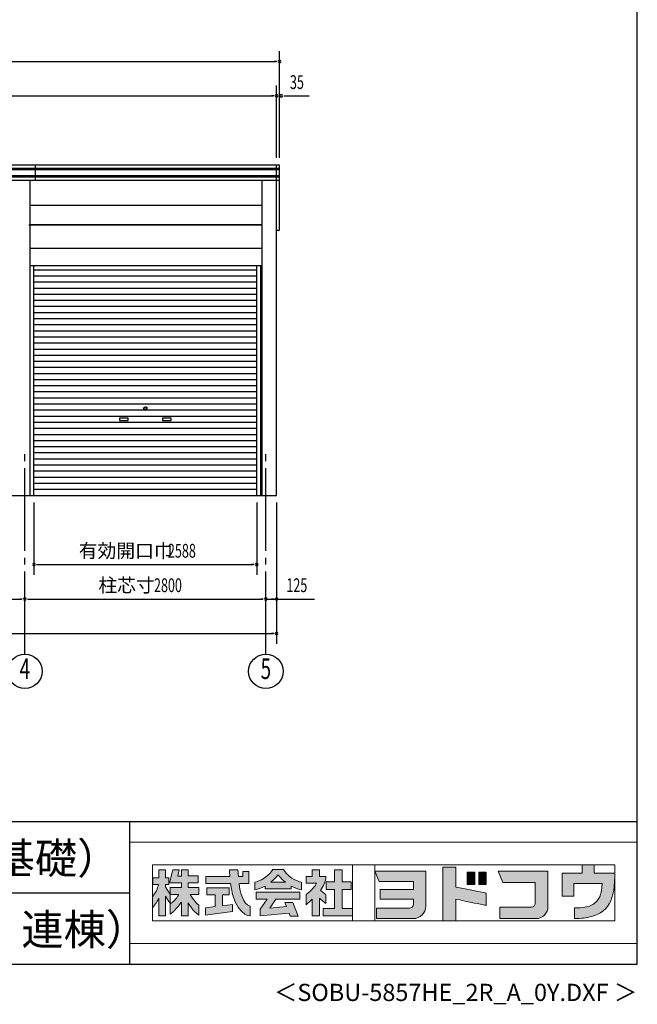
# Model space of a CAD drawing. Extents: x 868 to 32764, y 362 to 22484.
# Drawn here: x 25588 to 32764, y 362 to 11795 of the extents above; entities that cross this region are included whole.
import ezdxf
from ezdxf.enums import TextEntityAlignment as Align

# ---------------------------------------------------------------- set-up
doc = ezdxf.new("R2010")
doc.units = 0
doc.header["$LTSCALE"] = 80
doc.header["$MEASUREMENT"] = 0
doc.linetypes.add('1PL-M', pattern=[15, 12, -1, 1, -1])
for name, color, linetype in [('1PL-M1', 6, '1PL-M'), ('FILENAME', 7, 'CONTINUOUS'), ('NAME', 20, 'CONTINUOUS'), ('SUNPOU', 4, 'CONTINUOUS'), ('U1', 3, 'CONTINUOUS'), ('WAKUSEN-01', 50, 'CONTINUOUS'), ('WAKUSEN-02', 130, 'CONTINUOUS')]:
    doc.layers.add(name, color=color, linetype=linetype)
doc.layers.add('FRAME', color=8, linetype='CONTINUOUS', lineweight=0, plot=False)
doc.layers.add('株式会社ヨドコウ 社名ロゴタイプ 横組み', color=4, linetype='CONTINUOUS', lineweight=0)
doc.styles.add('00', font='ROMANS', dxfattribs={"width": 0.666667, "bigfont": 'BIGFONT'})
doc.styles.add('01', font='ROMANS', dxfattribs={"height": 3, "bigfont": 'BIGFONT'})
doc.styles.add('FILENAME', font='romans', dxfattribs={"height": 200, "bigfont": 'bigfont'})

# ---------------------------------------------------------------- blocks, each defined once
blk = doc.blocks.new('Block_0')
at = {"layer": '株式会社ヨドコウ 社名ロゴタイプ 横組み'}
h = blk.add_hatch(color=256, dxfattribs=at)
h.dxf.hatch_style = 1
edge = h.paths.add_edge_path()
edge.add_spline(control_points=[(128.43, -12.79), (128.43, -12.43), (128.43, -12.09), (128.43, -11.79)], knot_values=[12.750005, 12.750005, 12.750005, 12.750005, 12.812504, 12.812504, 12.812504, 12.812504], degree=3, periodic=0)
edge.add_spline(control_points=[(128.43, -11.79), (128.43, -11.5), (128.43, -11.24), (128.43, -11.02)], knot_values=[12.812504, 12.812504, 12.812504, 12.812504, 12.875003, 12.875003, 12.875003, 12.875003], degree=3, periodic=0)
edge.add_spline(control_points=[(128.43, -11.02), (128.43, -10.92), (128.43, -10.82), (128.43, -10.74)], knot_values=[12.875003, 12.875003, 12.875003, 12.875003, 12.906252, 12.906252, 12.906252, 12.906252], degree=3, periodic=0)
edge.add_spline(control_points=[(128.43, -10.74), (128.43, -10.66), (128.43, -10.59), (128.43, -10.53)], knot_values=[12.906252, 12.906252, 12.906252, 12.906252, 12.937501, 12.937501, 12.937501, 12.937501], degree=3, periodic=0)
edge.add_spline(control_points=[(128.43, -10.35), (128.43, -10.35), (128.43, -10.35), (128.43, -10.35), (128.43, -10.35), (122.78, -10.35), (117.12, -10.35)], knot_values=[12.999817, 12.999817, 12.999817, 12.999817, 13, 13, 13, 13.49999, 13.49999, 13.49999, 13.49999], degree=3, periodic=0)
edge.add_spline(control_points=[(117.12, -10.35), (111.46, -10.35), (105.8, -10.35), (105.8, -10.35)], knot_values=[13.49999, 13.49999, 13.49999, 13.49999, 14, 14, 14, 14], degree=3, periodic=0)
edge.add_spline(control_points=[(105.8, -10.35), (105.8, -10.35), (107.72, -14.94), (107.72, -14.94)], knot_values=[0.00001, 0.00001, 0.00001, 0.00001, 0.99999, 0.99999, 0.99999, 0.99999], degree=3, periodic=0)
edge.add_spline(control_points=[(107.72, -14.94), (107.72, -14.94), (122.93, -14.94), (122.93, -14.94)], knot_values=[1.00001, 1.00001, 1.00001, 1.00001, 1.99999, 1.99999, 1.99999, 1.99999], degree=3, periodic=0)
edge.add_spline(control_points=[(122.93, -14.94), (122.93, -14.94), (122.93, -18.45), (122.93, -18.45)], knot_values=[2.00001, 2.00001, 2.00001, 2.00001, 2.99999, 2.99999, 2.99999, 2.99999], degree=3, periodic=0)
edge.add_spline(control_points=[(122.93, -18.45), (122.93, -18.45), (108.09, -18.45), (108.09, -18.45)], knot_values=[3.00001, 3.00001, 3.00001, 3.00001, 3.99999, 3.99999, 3.99999, 3.99999], degree=3, periodic=0)
edge.add_spline(control_points=[(108.09, -18.45), (108.09, -18.45), (108.09, -22.88), (108.09, -22.88)], knot_values=[4.00001, 4.00001, 4.00001, 4.00001, 4.99999, 4.99999, 4.99999, 4.99999], degree=3, periodic=0)
edge.add_spline(control_points=[(108.09, -22.88), (108.09, -22.88), (122.93, -22.88), (122.93, -22.88)], knot_values=[5.00001, 5.00001, 5.00001, 5.00001, 5.99999, 5.99999, 5.99999, 5.99999], degree=3, periodic=0)
edge.add_spline(control_points=[(122.93, -22.88), (122.93, -22.88), (122.93, -25.08), (122.93, -25.08)], knot_values=[6.00001, 6.00001, 6.00001, 6.00001, 7, 7, 7, 7], degree=3, periodic=0)
edge.add_spline(control_points=[(122.93, -25.08), (122.93, -26.07), (122.12, -26.87), (121.13, -26.87)], knot_values=[7, 7, 7, 7, 8, 8, 8, 8], degree=3, periodic=0)
edge.add_spline(control_points=[(121.13, -26.87), (121.13, -26.87), (106.47, -26.87), (106.47, -26.87)], knot_values=[8.00001, 8.00001, 8.00001, 8.00001, 8.99999, 8.99999, 8.99999, 8.99999], degree=3, periodic=0)
edge.add_spline(control_points=[(106.47, -26.87), (106.47, -26.87), (106.47, -31.47), (106.47, -31.47)], knot_values=[9.00001, 9.00001, 9.00001, 9.00001, 9.99999, 9.99999, 9.99999, 9.99999], degree=3, periodic=0)
edge.add_spline(control_points=[(106.47, -31.47), (106.47, -31.47), (122.93, -31.47), (122.93, -31.47)], knot_values=[10.00001, 10.00001, 10.00001, 10.00001, 11, 11, 11, 11], degree=3, periodic=0)
edge.add_spline(control_points=[(122.93, -31.47), (125.96, -31.47), (128.43, -28.99), (128.43, -25.96), (128.43, -25.96), (128.43, -24.98), (128.43, -23.52)], knot_values=[11, 11, 11, 11, 12, 12, 12, 12.250015, 12.250015, 12.250015, 12.250015], degree=3, periodic=0)
edge.add_spline(control_points=[(128.43, -23.52), (128.43, -22.06), (128.43, -20.11), (128.43, -18.16)], knot_values=[12.250015, 12.250015, 12.250015, 12.250015, 12.50001, 12.50001, 12.50001, 12.50001], degree=3, periodic=0)
edge.add_spline(control_points=[(128.43, -18.16), (128.43, -17.18), (128.43, -16.2), (128.43, -15.29)], knot_values=[12.50001, 12.50001, 12.50001, 12.50001, 12.625008, 12.625008, 12.625008, 12.625008], degree=3, periodic=0)
edge.add_spline(control_points=[(128.43, -15.29), (128.43, -14.38), (128.43, -13.52), (128.43, -12.79)], knot_values=[12.625008, 12.625008, 12.625008, 12.625008, 12.750005, 12.750005, 12.750005, 12.750005], degree=3, periodic=0)
edge = h.paths.add_edge_path()
edge.add_spline(control_points=[(141.81, -17.46), (141.81, -17.46), (141.81, -8.53), (141.81, -8.53)], knot_values=[1.00001, 1.00001, 1.00001, 1.00001, 1.99999, 1.99999, 1.99999, 1.99999], degree=3, periodic=0)
edge.add_spline(control_points=[(141.81, -8.53), (141.81, -8.53), (136.06, -8.53), (136.06, -8.53)], knot_values=[2.00001, 2.00001, 2.00001, 2.00001, 2.99999, 2.99999, 2.99999, 2.99999], degree=3, periodic=0)
edge.add_spline(control_points=[(136.06, -8.53), (136.06, -8.53), (136.06, -32.5), (136.06, -32.5)], knot_values=[3.00001, 3.00001, 3.00001, 3.00001, 3.99999, 3.99999, 3.99999, 3.99999], degree=3, periodic=0)
edge.add_spline(control_points=[(136.06, -32.5), (136.06, -32.5), (141.81, -32.5), (141.81, -32.5)], knot_values=[4.00001, 4.00001, 4.00001, 4.00001, 4.99999, 4.99999, 4.99999, 4.99999], degree=3, periodic=0)
edge.add_spline(control_points=[(141.81, -32.5), (141.81, -32.5), (141.81, -22.75), (141.81, -22.75)], knot_values=[5.00001, 5.00001, 5.00001, 5.00001, 6, 6, 6, 6], degree=3, periodic=0)
edge.add_spline(control_points=[(141.81, -22.75), (146.75, -23.83), (154.97, -25.5), (155.05, -25.52)], knot_values=[6, 6, 6, 6, 7, 7, 7, 7], degree=3, periodic=0)
edge.add_spline(control_points=[(155.05, -25.52), (155.05, -25.52), (155.4, -25.59), (155.4, -25.59), (155.4, -25.59), (155.4, -20.1), (155.4, -20.1), (155.4, -20.1), (155.17, -20.05), (155.17, -20.05)], knot_values=[7.00003, 7.00003, 7.00003, 7.00003, 8, 8, 8, 9, 9, 9, 9.99997, 9.99997, 9.99997, 9.99997], degree=3, periodic=0)
edge.add_spline(control_points=[(155.17, -20.05), (155.1, -20.04), (148.67, -18.75), (141.81, -17.46)], knot_values=[0, 0, 0, 0, 1, 1, 1, 1], degree=3, periodic=0)
edge = h.paths.add_edge_path()
edge.add_spline(control_points=[(182.97, -15.35), (182.97, -14.42), (182.97, -13.56), (182.97, -12.82)], knot_values=[8.625007, 8.625007, 8.625007, 8.625007, 8.750005, 8.750005, 8.750005, 8.750005], degree=3, periodic=0)
edge.add_spline(control_points=[(182.97, -12.82), (182.97, -12.45), (182.97, -12.11), (182.97, -11.81)], knot_values=[8.750005, 8.750005, 8.750005, 8.750005, 8.812504, 8.812504, 8.812504, 8.812504], degree=3, periodic=0)
edge.add_spline(control_points=[(182.97, -11.81), (182.97, -11.51), (182.97, -11.25), (182.97, -11.03)], knot_values=[8.812504, 8.812504, 8.812504, 8.812504, 8.875002, 8.875002, 8.875002, 8.875002], degree=3, periodic=0)
edge.add_spline(control_points=[(182.97, -11.03), (182.97, -10.92), (182.97, -10.83), (182.97, -10.74)], knot_values=[8.875002, 8.875002, 8.875002, 8.875002, 8.906252, 8.906252, 8.906252, 8.906252], degree=3, periodic=0)
edge.add_spline(control_points=[(182.97, -10.74), (182.97, -10.66), (182.97, -10.59), (182.97, -10.53)], knot_values=[8.906252, 8.906252, 8.906252, 8.906252, 8.937501, 8.937501, 8.937501, 8.937501], degree=3, periodic=0)
edge.add_spline(control_points=[(182.97, -10.35), (182.97, -10.35), (182.97, -10.35), (182.97, -10.35), (182.97, -10.35), (177.43, -10.35), (171.88, -10.35)], knot_values=[8.999817, 8.999817, 8.999817, 8.999817, 9, 9, 9, 9.49999, 9.49999, 9.49999, 9.49999], degree=3, periodic=0)
edge.add_spline(control_points=[(171.88, -10.35), (166.33, -10.35), (160.78, -10.35), (160.78, -10.35)], knot_values=[9.49999, 9.49999, 9.49999, 9.49999, 10, 10, 10, 10], degree=3, periodic=0)
edge.add_spline(control_points=[(160.78, -10.35), (160.78, -10.35), (162.85, -15.34), (162.85, -15.34)], knot_values=[0.00001, 0.00001, 0.00001, 0.00001, 0.99999, 0.99999, 0.99999, 0.99999], degree=3, periodic=0)
edge.add_spline(control_points=[(162.85, -15.34), (162.85, -15.34), (177.24, -15.34), (177.24, -15.34)], knot_values=[1.00001, 1.00001, 1.00001, 1.00001, 1.99999, 1.99999, 1.99999, 1.99999], degree=3, periodic=0)
edge.add_spline(control_points=[(177.24, -15.34), (177.24, -15.34), (177.24, -24.73), (177.24, -24.73)], knot_values=[2.00001, 2.00001, 2.00001, 2.00001, 3, 3, 3, 3], degree=3, periodic=0)
edge.add_spline(control_points=[(177.24, -24.73), (177.24, -25.66), (176.48, -26.43), (175.54, -26.43)], knot_values=[3, 3, 3, 3, 4, 4, 4, 4], degree=3, periodic=0)
edge.add_spline(control_points=[(175.54, -26.43), (175.54, -26.43), (161.55, -26.43), (161.55, -26.43)], knot_values=[4.00001, 4.00001, 4.00001, 4.00001, 4.99999, 4.99999, 4.99999, 4.99999], degree=3, periodic=0)
edge.add_spline(control_points=[(161.55, -26.43), (161.55, -26.43), (161.55, -31.47), (161.55, -31.47)], knot_values=[5.00001, 5.00001, 5.00001, 5.00001, 5.99999, 5.99999, 5.99999, 5.99999], degree=3, periodic=0)
edge.add_spline(control_points=[(161.55, -31.47), (161.55, -31.47), (177.65, -31.47), (177.65, -31.47)], knot_values=[6.00001, 6.00001, 6.00001, 6.00001, 7, 7, 7, 7], degree=3, periodic=0)
edge.add_spline(control_points=[(177.65, -31.47), (180.58, -31.47), (182.97, -29.08), (182.97, -26.14), (182.97, -26.14), (182.97, -25.15), (182.97, -23.67)], knot_values=[7, 7, 7, 7, 8, 8, 8, 8.250015, 8.250015, 8.250015, 8.250015], degree=3, periodic=0)
edge.add_spline(control_points=[(182.97, -23.67), (182.97, -22.19), (182.97, -20.22), (182.97, -18.25)], knot_values=[8.250015, 8.250015, 8.250015, 8.250015, 8.50001, 8.50001, 8.50001, 8.50001], degree=3, periodic=0)
edge.add_spline(control_points=[(182.97, -18.25), (182.97, -17.26), (182.97, -16.27), (182.97, -15.35)], knot_values=[8.50001, 8.50001, 8.50001, 8.50001, 8.625007, 8.625007, 8.625007, 8.625007], degree=3, periodic=0)
edge = h.paths.add_edge_path()
edge.add_spline(control_points=[(212.73, -12.78), (212.73, -12.78), (212.73, -11.21), (212.73, -11.21), (212.73, -11.21), (203.51, -11.21), (203.51, -11.21)], knot_values=[14.00002, 14.00002, 14.00002, 14.00002, 15, 15, 15, 15.99998, 15.99998, 15.99998, 15.99998], degree=3, periodic=0)
edge.add_spline(control_points=[(203.51, -11.21), (203.51, -11.21), (203.51, -11.21), (203.51, -11.21), (203.51, -11.21), (203.51, -11.21), (203.51, -11.21)], knot_values=[15.99998, 15.99998, 15.99998, 15.99998, 16, 16, 16, 16.00001, 16.00001, 16.00001, 16.00001], degree=3, periodic=0)
edge.add_spline(control_points=[(203.51, -11.21), (203.51, -11.21), (203.51, -7.5), (203.51, -7.5)], knot_values=[0.00001, 0.00001, 0.00001, 0.00001, 0.99999, 0.99999, 0.99999, 0.99999], degree=3, periodic=0)
edge.add_spline(control_points=[(203.51, -7.5), (203.51, -7.5), (198.23, -7.5), (198.23, -7.5)], knot_values=[1.00001, 1.00001, 1.00001, 1.00001, 1.99999, 1.99999, 1.99999, 1.99999], degree=3, periodic=0)
edge.add_spline(control_points=[(198.23, -7.5), (198.23, -7.5), (198.23, -11.21), (198.23, -11.21)], knot_values=[2.00001, 2.00001, 2.00001, 2.00001, 2.99999, 2.99999, 2.99999, 2.99999], degree=3, periodic=0)
edge.add_spline(control_points=[(198.23, -11.21), (198.23, -11.21), (189.33, -11.21), (189.33, -11.21)], knot_values=[3.00001, 3.00001, 3.00001, 3.00001, 3.99999, 3.99999, 3.99999, 3.99999], degree=3, periodic=0)
edge.add_spline(control_points=[(189.33, -11.21), (189.33, -11.21), (189.33, -21.51), (189.33, -21.51)], knot_values=[4.00001, 4.00001, 4.00001, 4.00001, 4.99999, 4.99999, 4.99999, 4.99999], degree=3, periodic=0)
edge.add_spline(control_points=[(189.33, -21.51), (189.33, -21.51), (194.46, -21.51), (194.46, -21.51)], knot_values=[5.00001, 5.00001, 5.00001, 5.00001, 5.99999, 5.99999, 5.99999, 5.99999], degree=3, periodic=0)
edge.add_spline(control_points=[(194.46, -21.51), (194.46, -21.51), (194.46, -15.81), (194.46, -15.81)], knot_values=[6.00001, 6.00001, 6.00001, 6.00001, 6.99999, 6.99999, 6.99999, 6.99999], degree=3, periodic=0)
edge.add_spline(control_points=[(194.46, -15.81), (194.46, -15.81), (207.16, -15.81), (207.16, -15.81)], knot_values=[7.00001, 7.00001, 7.00001, 7.00001, 8, 8, 8, 8], degree=3, periodic=0)
edge.add_spline(control_points=[(207.16, -15.81), (206.97, -25.77), (201.09, -26.66), (195.07, -26.71)], knot_values=[8, 8, 8, 8, 9, 9, 9, 9], degree=3, periodic=0)
edge.add_spline(control_points=[(195.07, -26.71), (195.07, -26.71), (194.78, -26.71), (194.78, -26.71)], knot_values=[9.00001, 9.00001, 9.00001, 9.00001, 9.99999, 9.99999, 9.99999, 9.99999], degree=3, periodic=0)
edge.add_spline(control_points=[(194.78, -26.71), (194.78, -26.71), (194.78, -31.47), (194.78, -31.47)], knot_values=[10.00001, 10.00001, 10.00001, 10.00001, 10.99999, 10.99999, 10.99999, 10.99999], degree=3, periodic=0)
edge.add_spline(control_points=[(194.78, -31.47), (194.78, -31.47), (195.08, -31.47), (195.08, -31.47)], knot_values=[11.00001, 11.00001, 11.00001, 11.00001, 12, 12, 12, 12], degree=3, periodic=0)
edge.add_spline(control_points=[(195.08, -31.47), (196.5, -31.47), (197.74, -31.4), (198.86, -31.26)], knot_values=[12, 12, 12, 12, 13, 13, 13, 13], degree=3, periodic=0)
edge.add_spline(control_points=[(198.86, -31.26), (208.71, -30.05), (212.73, -24.69), (212.73, -12.78)], knot_values=[13, 13, 13, 13, 14, 14, 14, 14], degree=3, periodic=0)
h = blk.add_hatch(color=250, dxfattribs=at)
h.dxf.hatch_style = 2
edge = h.paths.add_edge_path()
edge.add_spline(control_points=[(155.17, -20.05), (155.1, -20.04), (148.67, -18.75), (141.81, -17.46), (141.81, -17.46), (141.81, -8.53), (141.81, -8.53), (141.81, -8.53), (136.06, -8.53), (136.06, -8.53), (136.06, -8.53), (136.06, -32.5), (136.06, -32.5), (136.06, -32.5), (141.81, -32.5), (141.81, -32.5), (141.81, -32.5), (141.81, -22.75), (141.81, -22.75), (146.75, -23.83), (154.97, -25.5), (155.05, -25.52), (155.05, -25.52), (155.4, -25.59), (155.4, -25.59), (155.4, -25.59), (155.4, -20.1), (155.4, -20.1), (155.4, -20.1), (155.17, -20.05), (155.17, -20.05)], knot_values=[0, 0, 0, 0, 1, 1, 1, 2, 2, 2, 3, 3, 3, 4, 4, 4, 5, 5, 5, 6, 6, 6, 7, 7, 7, 8, 8, 8, 9, 9, 9, 10, 10, 10, 10], degree=3, periodic=0)
edge.add_line((155.17, -20.05), (155.17, -20.05))
h = blk.add_hatch(color=250, dxfattribs=at)
h.dxf.hatch_style = 2
edge = h.paths.add_edge_path()
edge.add_spline(control_points=[(203.51, -11.21), (203.51, -11.21), (203.51, -7.5), (203.51, -7.5), (203.51, -7.5), (198.23, -7.5), (198.23, -7.5), (198.23, -7.5), (198.23, -11.21), (198.23, -11.21), (198.23, -11.21), (189.33, -11.21), (189.33, -11.21), (189.33, -11.21), (189.33, -21.51), (189.33, -21.51), (189.33, -21.51), (194.46, -21.51), (194.46, -21.51), (194.46, -21.51), (194.46, -15.81), (194.46, -15.81), (194.46, -15.81), (207.16, -15.81), (207.16, -15.81), (206.97, -25.77), (201.09, -26.66), (195.07, -26.71), (195.07, -26.71), (194.78, -26.71), (194.78, -26.71), (194.78, -26.71), (194.78, -31.47), (194.78, -31.47), (194.78, -31.47), (195.08, -31.47), (195.08, -31.47), (196.5, -31.47), (197.74, -31.4), (198.86, -31.26), (208.71, -30.05), (212.73, -24.69), (212.73, -12.78), (212.73, -12.78), (212.73, -11.21), (212.73, -11.21), (212.73, -11.21), (203.51, -11.21), (203.51, -11.21)], knot_values=[0, 0, 0, 0, 1, 1, 1, 2, 2, 2, 3, 3, 3, 4, 4, 4, 5, 5, 5, 6, 6, 6, 7, 7, 7, 8, 8, 8, 9, 9, 9, 10, 10, 10, 11, 11, 11, 12, 12, 12, 13, 13, 13, 14, 14, 14, 15, 15, 15, 16, 16, 16, 16], degree=3, periodic=0)
edge.add_line((203.51, -11.21), (203.51, -11.21))
h = blk.add_hatch(color=256, dxfattribs=at)
h.dxf.hatch_style = 2
edge = h.paths.add_edge_path()
edge.add_spline(control_points=[(22.52, -15.55), (22.52, -15.55), (26.89, -15.55), (26.89, -15.55), (26.89, -15.55), (26.89, -12.49), (26.89, -12.49), (26.89, -12.49), (26.89, -12.48), (26.89, -12.48), (26.89, -12.48), (22.52, -12.48), (22.52, -12.48), (22.52, -12.48), (22.52, -9.76), (22.52, -9.76), (22.52, -9.76), (19.43, -9.76), (19.43, -9.76), (19.43, -9.76), (19.43, -12.48), (19.43, -12.48), (19.43, -12.48), (19.43, -12.49), (19.43, -12.49), (19.43, -12.49), (17.82, -12.49), (17.82, -12.49), (17.82, -12.49), (18.44, -9.76), (18.44, -9.76), (18.44, -9.76), (15.67, -9.76), (15.67, -9.76), (15.67, -9.76), (14.16, -15.55), (14.16, -15.55), (14.16, -15.55), (19.43, -15.55), (19.43, -15.55), (19.43, -15.55), (19.43, -17.6), (19.43, -17.6), (19.43, -17.6), (14.44, -17.6), (14.44, -17.6), (14.44, -17.6), (14.44, -20.61), (14.44, -20.61), (13.55, -19.44), (12.8, -18.25), (12.39, -17.26), (12.39, -17.26), (12.39, -16.3), (12.39, -16.3), (12.39, -16.3), (13.9, -16.3), (13.9, -16.3), (13.9, -16.3), (13.9, -13.32), (13.9, -13.32), (13.9, -13.32), (12.39, -13.32), (12.39, -13.32), (12.39, -13.32), (12.39, -9.76), (12.39, -9.76), (12.39, -9.76), (9.4, -9.76), (9.4, -9.76), (9.4, -9.76), (9.4, -13.32), (9.4, -13.32), (9.4, -13.32), (6.77, -13.32), (6.77, -13.32), (6.77, -13.32), (6.77, -16.3), (6.77, -16.3), (6.77, -16.3), (9.17, -16.3), (9.17, -16.3), (8.88, -18.08), (7.95, -19.98), (6.53, -21.71), (6.53, -21.71), (6.53, -26.68), (6.53, -26.68), (7.81, -25.14), (9.05, -23.22), (9.4, -22.42), (9.4, -22.42), (9.4, -30.2), (9.4, -30.2), (9.4, -30.2), (12.39, -30.2), (12.39, -30.2), (12.39, -30.2), (12.39, -21.53), (12.39, -21.53), (12.72, -22.29), (13.73, -23.63), (14.44, -24.55), (14.44, -24.55), (14.44, -20.69), (14.44, -20.69), (14.44, -20.69), (14.5, -20.69), (14.5, -20.69), (14.5, -20.69), (18.29, -20.69), (18.29, -20.69), (18.29, -20.69), (17.1, -23.18), (14.44, -24.95), (14.44, -24.95), (14.44, -29.56), (14.44, -29.56), (15.91, -28.51), (18.82, -25.32), (19.43, -24.11), (19.43, -24.11), (19.43, -30.2), (19.43, -30.2), (19.43, -30.2), (22.52, -30.2), (22.52, -30.2), (22.52, -30.2), (22.52, -24.43), (22.52, -24.43), (24.05, -27.77), (27.23, -29.95), (27.23, -29.95), (27.23, -29.95), (27.23, -25.41), (27.23, -25.41), (24.93, -23.55), (23.41, -20.69), (23.41, -20.69), (23.41, -20.69), (27.23, -20.69), (27.23, -20.69), (27.23, -20.69), (27.23, -17.6), (27.23, -17.6), (27.23, -17.6), (22.52, -17.6), (22.52, -17.6), (22.52, -17.6), (22.52, -15.55), (22.52, -15.55)], knot_values=[0, 0, 0, 0, 1, 1, 1, 2, 2, 2, 3, 3, 3, 4, 4, 4, 5, 5, 5, 6, 6, 6, 7, 7, 7, 8, 8, 8, 9, 9, 9, 10, 10, 10, 11, 11, 11, 12, 12, 12, 13, 13, 13, 14, 14, 14, 15, 15, 15, 16, 16, 16, 17, 17, 17, 18, 18, 18, 19, 19, 19, 20, 20, 20, 21, 21, 21, 22, 22, 22, 23, 23, 23, 24, 24, 24, 25, 25, 25, 26, 26, 26, 27, 27, 27, 28, 28, 28, 29, 29, 29, 30, 30, 30, 31, 31, 31, 32, 32, 32, 33, 33, 33, 34, 34, 34, 35, 35, 35, 36, 36, 36, 37, 37, 37, 38, 38, 38, 39, 39, 39, 40, 40, 40, 41, 41, 41, 42, 42, 42, 43, 43, 43, 44, 44, 44, 45, 45, 45, 46, 46, 46, 47, 47, 47, 48, 48, 48, 49, 49, 49, 50, 50, 50, 50], degree=3, periodic=0)
h = blk.add_hatch(color=256, dxfattribs=at)
h.dxf.hatch_style = 2
edge = h.paths.add_edge_path()
edge.add_spline(control_points=[(45.15, -15.85), (45.15, -15.85), (49.6, -15.85), (49.6, -15.85), (49.6, -15.85), (49.6, -10.54), (49.6, -10.54), (49.6, -10.54), (46.93, -10.54), (46.93, -10.54), (46.93, -10.54), (46.93, -12.72), (46.93, -12.72), (46.93, -12.72), (44.85, -12.72), (44.85, -12.72), (44.74, -11.69), (44.68, -9.71), (44.68, -9.71), (44.68, -9.71), (40.92, -9.71), (40.92, -9.71), (40.93, -10.77), (40.97, -11.77), (41.03, -12.72), (41.03, -12.72), (30.42, -12.72), (30.42, -12.72), (30.42, -12.72), (30.42, -15.85), (30.42, -15.85), (30.42, -15.85), (41.32, -15.85), (41.32, -15.85), (43.08, -29.91), (50.08, -30.3), (50.08, -30.3), (50.08, -30.3), (50.08, -25.89), (50.08, -25.89), (46.98, -25.07), (45.69, -19.94), (45.15, -15.85)], knot_values=[0, 0, 0, 0, 1, 1, 1, 2, 2, 2, 3, 3, 3, 4, 4, 4, 5, 5, 5, 6, 6, 6, 7, 7, 7, 8, 8, 8, 9, 9, 9, 10, 10, 10, 11, 11, 11, 12, 12, 12, 13, 13, 13, 14, 14, 14, 14], degree=3, periodic=0)
h = blk.add_hatch(color=256, dxfattribs=at)
h.dxf.hatch_style = 2
edge = h.paths.add_edge_path()
edge.add_spline(control_points=[(59.36, -15.25), (61.43, -13.59), (62.6, -11.98), (62.6, -11.98), (62.6, -11.98), (63.78, -13.59), (65.85, -15.25), (65.85, -15.25), (59.36, -15.25), (59.36, -15.25)], knot_values=[0, 0, 0, 0, 1, 1, 1, 2, 2, 2, 3, 3, 3, 3], degree=3, periodic=0)
edge = h.paths.add_edge_path()
edge.add_spline(control_points=[(65.04, -9.58), (65.04, -9.58), (60.17, -9.58), (60.17, -9.58), (57.4, -14.2), (52.2, -15.27), (52.2, -15.27), (52.2, -15.27), (52.2, -18.6), (52.2, -18.6), (53.93, -18.32), (55.49, -17.69), (56.85, -16.94), (56.85, -16.94), (56.85, -18.14), (56.85, -18.14), (56.85, -18.14), (68.35, -18.14), (68.35, -18.14), (68.35, -18.14), (68.35, -16.94), (68.35, -16.94), (69.71, -17.69), (71.27, -18.32), (73, -18.6), (73, -18.6), (73, -15.27), (73, -15.27), (73, -15.27), (67.8, -14.2), (65.04, -9.58)], knot_values=[0, 0, 0, 0, 1, 1, 1, 2, 2, 2, 3, 3, 3, 4, 4, 4, 5, 5, 5, 6, 6, 6, 7, 7, 7, 8, 8, 8, 9, 9, 9, 10, 10, 10, 10], degree=3, periodic=0)
h = blk.add_hatch(color=256, dxfattribs=at)
h.dxf.hatch_style = 2
edge = h.paths.add_edge_path()
edge.add_spline(control_points=[(83.92, -20.84), (83.49, -20.61), (81.76, -19.16), (81.52, -18.88), (82.86, -17.18), (83.86, -14.97), (83.87, -12.72), (83.87, -12.72), (81.05, -12.72), (81.05, -12.72), (81.05, -12.72), (81.05, -9.76), (81.05, -9.76), (81.05, -9.76), (77.76, -9.76), (77.76, -9.76), (77.76, -9.76), (77.76, -12.72), (77.76, -12.72), (77.76, -12.72), (75.04, -12.72), (75.04, -12.72), (75.04, -12.72), (75.04, -15.74), (75.04, -15.74), (75.04, -15.74), (79.77, -15.74), (79.77, -15.74), (79.1, -17.07), (77.28, -19.22), (75.04, -20.67), (75.04, -20.67), (75.04, -25.31), (75.04, -25.31), (76.07, -24.58), (77.76, -22.86), (77.76, -22.86), (77.76, -22.86), (77.76, -30.22), (77.76, -30.22), (77.76, -30.22), (81.05, -30.22), (81.05, -30.22), (81.05, -30.22), (81.05, -22.29), (81.05, -22.29), (81.42, -22.71), (83.24, -24.3), (83.92, -24.79), (83.92, -24.79), (83.92, -20.84), (83.92, -20.84)], knot_values=[0, 0, 0, 0, 1, 1, 1, 2, 2, 2, 3, 3, 3, 4, 4, 4, 5, 5, 5, 6, 6, 6, 7, 7, 7, 8, 8, 8, 9, 9, 9, 10, 10, 10, 11, 11, 11, 12, 12, 12, 13, 13, 13, 14, 14, 14, 15, 15, 15, 16, 16, 16, 17, 17, 17, 17], degree=3, periodic=0)
h = blk.add_hatch(color=256, dxfattribs=at)
h.dxf.hatch_style = 2
h.paths.add_polyline_path([(91.19, -26.94), (91.19, -18.44), (95.14, -18.44), (95.14, -15.12), (91.19, -15.12), (91.19, -9.76), (87.81, -9.76), (87.81, -15.12), (84.01, -15.12), (84.01, -18.44), (87.81, -18.44), (87.81, -26.94), (82.69, -26.94), (82.69, -30.22), (95.72, -30.22), (95.72, -26.94)])
h = blk.add_hatch(color=250, dxfattribs=at)
h.dxf.hatch_style = 2
edge = h.paths.add_edge_path()
edge.add_spline(control_points=[(105.8, -10.35), (105.8, -10.35), (107.72, -14.94), (107.72, -14.94), (107.72, -14.94), (122.93, -14.94), (122.93, -14.94), (122.93, -14.94), (122.93, -18.45), (122.93, -18.45), (122.93, -18.45), (108.09, -18.45), (108.09, -18.45), (108.09, -18.45), (108.09, -22.88), (108.09, -22.88), (108.09, -22.88), (122.93, -22.88), (122.93, -22.88), (122.93, -22.88), (122.93, -25.08), (122.93, -25.08), (122.93, -26.07), (122.12, -26.87), (121.13, -26.87), (121.13, -26.87), (106.47, -26.87), (106.47, -26.87), (106.47, -26.87), (106.47, -31.47), (106.47, -31.47), (106.47, -31.47), (122.93, -31.47), (122.93, -31.47), (125.96, -31.47), (128.43, -28.99), (128.43, -25.96), (128.43, -25.96), (128.43, -10.35), (128.43, -10.35), (128.43, -10.35), (105.8, -10.35), (105.8, -10.35)], knot_values=[0, 0, 0, 0, 1, 1, 1, 2, 2, 2, 3, 3, 3, 4, 4, 4, 5, 5, 5, 6, 6, 6, 7, 7, 7, 8, 8, 8, 9, 9, 9, 10, 10, 10, 11, 11, 11, 12, 12, 12, 13, 13, 13, 14, 14, 14, 14], degree=3, periodic=0)
edge.add_line((105.8, -10.35), (105.8, -10.35))
h = blk.add_hatch(color=256, dxfattribs=at)
h.dxf.hatch_style = 2
h.paths.add_polyline_path([(146.94, -10.84), (146.94, -16.24), (150.29, -16.24), (150.29, -10.84), (146.94, -10.84)])
h = blk.add_hatch(color=256, dxfattribs=at)
h.dxf.hatch_style = 2
h.paths.add_polyline_path([(152.05, -10.84), (152.05, -16.24), (155.4, -16.24), (155.4, -10.84), (152.05, -10.84)])
h = blk.add_hatch(color=250, dxfattribs=at)
h.dxf.hatch_style = 2
edge = h.paths.add_edge_path()
edge.add_spline(control_points=[(160.78, -10.35), (160.78, -10.35), (162.85, -15.34), (162.85, -15.34), (162.85, -15.34), (177.24, -15.34), (177.24, -15.34), (177.24, -15.34), (177.24, -24.73), (177.24, -24.73), (177.24, -25.66), (176.48, -26.43), (175.54, -26.43), (175.54, -26.43), (161.55, -26.43), (161.55, -26.43), (161.55, -26.43), (161.55, -31.47), (161.55, -31.47), (161.55, -31.47), (177.65, -31.47), (177.65, -31.47), (180.58, -31.47), (182.97, -29.08), (182.97, -26.14), (182.97, -26.14), (182.97, -10.35), (182.97, -10.35), (182.97, -10.35), (160.78, -10.35), (160.78, -10.35)], knot_values=[0, 0, 0, 0, 1, 1, 1, 2, 2, 2, 3, 3, 3, 4, 4, 4, 5, 5, 5, 6, 6, 6, 7, 7, 7, 8, 8, 8, 9, 9, 9, 10, 10, 10, 10], degree=3, periodic=0)
edge.add_line((160.78, -10.35), (160.78, -10.35))
h = blk.add_hatch(color=256, dxfattribs=at)
h.dxf.hatch_style = 2
h.paths.add_polyline_path([(37.86, -20.86), (40.77, -20.86), (40.77, -17.73), (30.83, -17.73), (30.83, -20.86), (34.55, -20.86), (34.55, -26.14), (30.25, -26.72), (30.25, -29.95), (42.2, -28.37), (42.2, -25.15), (37.86, -25.71)])
h = blk.add_hatch(color=256, dxfattribs=at)
h.dxf.hatch_style = 2
h.paths.add_polyline_path([(52.85, -22.77), (57.67, -22.77), (54.52, -27.23), (54.52, -30.26), (67.47, -29.01), (68.04, -30.42), (71.61, -30.42), (69.15, -24.34), (65.59, -24.34), (66.28, -26.04), (58.86, -26.76), (61.59, -22.77), (72.35, -22.77), (72.35, -19.65), (52.85, -19.65)])
at = {"layer": 'FRAME'}
for p, q in [((-3.54, 2.57), (222.81, 2.57)), ((-3.54, -42.57), (-3.54, 2.57)), ((222.81, 2.57), (222.81, -42.57)), ((6.53, -7.5), (212.73, -7.5)), ((6.53, -32.5), (6.53, -7.5)), ((95.72, -7.5), (95.72, -32.5)), ((105.8, -7.5), (105.8, -32.5)), ((212.73, -7.5), (212.73, -32.5)), ((212.73, -32.5), (6.53, -32.5)), ((222.81, -42.57), (-3.54, -42.57))]:
    blk.add_line(p, q, dxfattribs=at)
at = {"layer": '株式会社ヨドコウ 社名ロゴタイプ 横組み'}
for points in [[(91.19, -26.94), (91.19, -18.44), (95.14, -18.44), (95.14, -15.12), (91.19, -15.12), (91.19, -9.76), (87.81, -9.76), (87.81, -15.12), (84.01, -15.12), (84.01, -18.44), (87.81, -18.44), (87.81, -26.94), (82.69, -26.94), (82.69, -30.22), (95.72, -30.22), (95.72, -26.94)], [(37.86, -20.86), (40.77, -20.86), (40.77, -17.73), (30.83, -17.73), (30.83, -20.86), (34.55, -20.86), (34.55, -26.14), (30.25, -26.72), (30.25, -29.95), (42.2, -28.37), (42.2, -25.15), (37.86, -25.71)], [(52.85, -22.77), (57.67, -22.77), (54.52, -27.23), (54.52, -30.26), (67.47, -29.01), (68.04, -30.42), (71.61, -30.42), (69.15, -24.34), (65.59, -24.34), (66.28, -26.04), (58.86, -26.76), (61.59, -22.77), (72.35, -22.77), (72.35, -19.65), (52.85, -19.65)]]:
    blk.add_lwpolyline(points, close=True, dxfattribs=at)
for points in [[(146.94, -10.84), (146.94, -16.24), (150.29, -16.24), (150.29, -10.84), (146.94, -10.84)], [(152.05, -10.84), (152.05, -16.24), (155.4, -16.24), (155.4, -10.84), (152.05, -10.84)]]:
    blk.add_lwpolyline(points, dxfattribs=at)
for points, knots in [([(155.17, -20.05), (155.1, -20.04), (148.67, -18.75), (141.81, -17.46), (141.81, -17.46), (141.81, -8.53), (141.81, -8.53), (141.81, -8.53), (136.06, -8.53), (136.06, -8.53), (136.06, -8.53), (136.06, -32.5), (136.06, -32.5), (136.06, -32.5), (141.81, -32.5), (141.81, -32.5), (141.81, -32.5), (141.81, -22.75), (141.81, -22.75), (146.75, -23.83), (154.97, -25.5), (155.05, -25.52), (155.05, -25.52), (155.4, -25.59), (155.4, -25.59), (155.4, -25.59), (155.4, -20.1), (155.4, -20.1), (155.4, -20.1), (155.17, -20.05), (155.17, -20.05)], [0, 0, 0, 0, 1, 1, 1, 2, 2, 2, 3, 3, 3, 4, 4, 4, 5, 5, 5, 6, 6, 6, 7, 7, 7, 8, 8, 8, 9, 9, 9, 10, 10, 10, 10]), ([(45.15, -15.85), (45.15, -15.85), (49.6, -15.85), (49.6, -15.85), (49.6, -15.85), (49.6, -10.54), (49.6, -10.54), (49.6, -10.54), (46.93, -10.54), (46.93, -10.54), (46.93, -10.54), (46.93, -12.72), (46.93, -12.72), (46.93, -12.72), (44.85, -12.72), (44.85, -12.72), (44.74, -11.69), (44.68, -9.71), (44.68, -9.71), (44.68, -9.71), (40.92, -9.71), (40.92, -9.71), (40.93, -10.77), (40.97, -11.77), (41.03, -12.72), (41.03, -12.72), (30.42, -12.72), (30.42, -12.72), (30.42, -12.72), (30.42, -15.85), (30.42, -15.85), (30.42, -15.85), (41.32, -15.85), (41.32, -15.85), (43.08, -29.91), (50.08, -30.3), (50.08, -30.3), (50.08, -30.3), (50.08, -25.89), (50.08, -25.89), (46.98, -25.07), (45.69, -19.94), (45.15, -15.85)], [0, 0, 0, 0, 1, 1, 1, 2, 2, 2, 3, 3, 3, 4, 4, 4, 5, 5, 5, 6, 6, 6, 7, 7, 7, 8, 8, 8, 9, 9, 9, 10, 10, 10, 11, 11, 11, 12, 12, 12, 13, 13, 13, 14, 14, 14, 14]), ([(65.04, -9.58), (65.04, -9.58), (60.17, -9.58), (60.17, -9.58), (57.4, -14.2), (52.2, -15.27), (52.2, -15.27), (52.2, -15.27), (52.2, -18.6), (52.2, -18.6), (53.93, -18.32), (55.49, -17.69), (56.85, -16.94), (56.85, -16.94), (56.85, -18.14), (56.85, -18.14), (56.85, -18.14), (68.35, -18.14), (68.35, -18.14), (68.35, -18.14), (68.35, -16.94), (68.35, -16.94), (69.71, -17.69), (71.27, -18.32), (73, -18.6), (73, -18.6), (73, -15.27), (73, -15.27), (73, -15.27), (67.8, -14.2), (65.04, -9.58)], [0, 0, 0, 0, 1, 1, 1, 2, 2, 2, 3, 3, 3, 4, 4, 4, 5, 5, 5, 6, 6, 6, 7, 7, 7, 8, 8, 8, 9, 9, 9, 10, 10, 10, 10]), ([(59.36, -15.25), (61.43, -13.59), (62.6, -11.98), (62.6, -11.98), (62.6, -11.98), (63.78, -13.59), (65.85, -15.25), (65.85, -15.25), (59.36, -15.25), (59.36, -15.25)], [0, 0, 0, 0, 1, 1, 1, 2, 2, 2, 3, 3, 3, 3]), ([(83.92, -20.84), (83.49, -20.61), (81.76, -19.16), (81.52, -18.88), (82.86, -17.18), (83.86, -14.97), (83.87, -12.72), (83.87, -12.72), (81.05, -12.72), (81.05, -12.72), (81.05, -12.72), (81.05, -9.76), (81.05, -9.76), (81.05, -9.76), (77.76, -9.76), (77.76, -9.76), (77.76, -9.76), (77.76, -12.72), (77.76, -12.72), (77.76, -12.72), (75.04, -12.72), (75.04, -12.72), (75.04, -12.72), (75.04, -15.74), (75.04, -15.74), (75.04, -15.74), (79.77, -15.74), (79.77, -15.74), (79.1, -17.07), (77.28, -19.22), (75.04, -20.67), (75.04, -20.67), (75.04, -25.31), (75.04, -25.31), (76.07, -24.58), (77.76, -22.86), (77.76, -22.86), (77.76, -22.86), (77.76, -30.22), (77.76, -30.22), (77.76, -30.22), (81.05, -30.22), (81.05, -30.22), (81.05, -30.22), (81.05, -22.29), (81.05, -22.29), (81.42, -22.71), (83.24, -24.3), (83.92, -24.79), (83.92, -24.79), (83.92, -20.84), (83.92, -20.84)], [0, 0, 0, 0, 1, 1, 1, 2, 2, 2, 3, 3, 3, 4, 4, 4, 5, 5, 5, 6, 6, 6, 7, 7, 7, 8, 8, 8, 9, 9, 9, 10, 10, 10, 11, 11, 11, 12, 12, 12, 13, 13, 13, 14, 14, 14, 15, 15, 15, 16, 16, 16, 17, 17, 17, 17])]:
    blk.add_open_spline(points, degree=3, knots=knots, dxfattribs=at)
for points in [[(203.51, -7.5), (203.51, -7.5), (198.23, -7.5), (198.23, -7.5)], [(198.23, -7.5), (198.23, -7.5), (198.23, -11.21), (198.23, -11.21)], [(203.51, -11.21), (203.51, -11.21), (203.51, -7.5), (203.51, -7.5)], [(12.39, -9.76), (12.39, -9.76), (9.4, -9.76), (9.4, -9.76)], [(9.4, -9.76), (9.4, -9.76), (9.4, -13.32), (9.4, -13.32)], [(12.39, -13.32), (12.39, -13.32), (12.39, -9.76), (12.39, -9.76)], [(15.67, -9.76), (15.67, -9.76), (14.16, -15.55), (14.16, -15.55)], [(18.44, -9.76), (18.44, -9.76), (15.67, -9.76), (15.67, -9.76)], [(17.82, -12.49), (17.82, -12.49), (18.44, -9.76), (18.44, -9.76)], [(19.43, -12.49), (19.43, -12.49), (17.82, -12.49), (17.82, -12.49)], [(22.52, -9.76), (22.52, -9.76), (19.43, -9.76), (19.43, -9.76)], [(19.43, -9.76), (19.43, -9.76), (19.43, -12.48), (19.43, -12.48)], [(19.43, -12.48), (19.43, -12.48), (19.43, -12.49), (19.43, -12.49)], [(22.52, -12.48), (22.52, -12.48), (22.52, -9.76), (22.52, -9.76)], [(26.89, -12.48), (26.89, -12.48), (22.52, -12.48), (22.52, -12.48)], [(26.89, -12.49), (26.89, -12.49), (26.89, -12.48), (26.89, -12.48)], [(26.89, -15.55), (26.89, -15.55), (26.89, -12.49), (26.89, -12.49)], [(105.8, -10.35), (105.8, -10.35), (107.72, -14.94), (107.72, -14.94)], [(128.43, -10.35), (128.43, -10.35), (105.8, -10.35), (105.8, -10.35)], [(128.43, -25.96), (128.43, -25.96), (128.43, -10.35), (128.43, -10.35)], [(160.78, -10.35), (160.78, -10.35), (162.85, -15.34), (162.85, -15.34)], [(182.97, -10.35), (182.97, -10.35), (160.78, -10.35), (160.78, -10.35)], [(182.97, -26.14), (182.97, -26.14), (182.97, -10.35), (182.97, -10.35)], [(198.23, -11.21), (198.23, -11.21), (189.33, -11.21), (189.33, -11.21)], [(189.33, -11.21), (189.33, -11.21), (189.33, -21.51), (189.33, -21.51)], [(198.86, -31.26), (208.71, -30.05), (212.73, -24.69), (212.73, -12.78)], [(212.73, -11.21), (212.73, -11.21), (203.51, -11.21), (203.51, -11.21)], [(212.73, -12.78), (212.73, -12.78), (212.73, -11.21), (212.73, -11.21)], [(9.17, -16.3), (8.88, -18.08), (7.95, -19.98), (6.53, -21.71)], [(9.4, -13.32), (9.4, -13.32), (6.77, -13.32), (6.77, -13.32)], [(6.77, -13.32), (6.77, -13.32), (6.77, -16.3), (6.77, -16.3)], [(6.77, -16.3), (6.77, -16.3), (9.17, -16.3), (9.17, -16.3)], [(13.9, -13.32), (13.9, -13.32), (12.39, -13.32), (12.39, -13.32)], [(12.39, -17.26), (12.39, -17.26), (12.39, -16.3), (12.39, -16.3)], [(12.39, -16.3), (12.39, -16.3), (13.9, -16.3), (13.9, -16.3)], [(14.44, -20.61), (13.55, -19.44), (12.8, -18.25), (12.39, -17.26)], [(13.9, -16.3), (13.9, -16.3), (13.9, -13.32), (13.9, -13.32)], [(14.16, -15.55), (14.16, -15.55), (19.43, -15.55), (19.43, -15.55)], [(19.43, -15.55), (19.43, -15.55), (19.43, -17.6), (19.43, -17.6)], [(22.52, -15.55), (22.52, -15.55), (26.89, -15.55), (26.89, -15.55)], [(22.52, -17.6), (22.52, -17.6), (22.52, -15.55), (22.52, -15.55)], [(107.72, -14.94), (107.72, -14.94), (122.93, -14.94), (122.93, -14.94)], [(122.93, -14.94), (122.93, -14.94), (122.93, -18.45), (122.93, -18.45)], [(162.85, -15.34), (162.85, -15.34), (177.24, -15.34), (177.24, -15.34)], [(177.24, -15.34), (177.24, -15.34), (177.24, -24.73), (177.24, -24.73)], [(194.46, -21.51), (194.46, -21.51), (194.46, -15.81), (194.46, -15.81)], [(194.46, -15.81), (194.46, -15.81), (207.16, -15.81), (207.16, -15.81)], [(207.16, -15.81), (206.97, -25.77), (201.09, -26.66), (195.07, -26.71)], [(6.53, -21.71), (6.53, -21.71), (6.53, -26.68), (6.53, -26.68)], [(12.39, -30.2), (12.39, -30.2), (12.39, -21.53), (12.39, -21.53)], [(12.39, -21.53), (12.72, -22.29), (13.73, -23.63), (14.44, -24.55)], [(19.43, -17.6), (19.43, -17.6), (14.44, -17.6), (14.44, -17.6)], [(14.44, -17.6), (14.44, -17.6), (14.44, -20.61), (14.44, -20.61)], [(14.44, -24.55), (14.44, -24.55), (14.44, -20.69), (14.44, -20.69)], [(14.44, -20.69), (14.44, -20.69), (14.5, -20.69), (14.5, -20.69)], [(18.29, -20.69), (18.29, -20.69), (17.1, -23.18), (14.44, -24.95)], [(14.5, -20.69), (14.5, -20.69), (18.29, -20.69), (18.29, -20.69)], [(27.23, -17.6), (27.23, -17.6), (22.52, -17.6), (22.52, -17.6)], [(27.23, -25.41), (24.93, -23.55), (23.41, -20.69), (23.41, -20.69)], [(23.41, -20.69), (23.41, -20.69), (27.23, -20.69), (27.23, -20.69)], [(27.23, -20.69), (27.23, -20.69), (27.23, -17.6), (27.23, -17.6)], [(122.93, -18.45), (122.93, -18.45), (108.09, -18.45), (108.09, -18.45)], [(108.09, -18.45), (108.09, -18.45), (108.09, -22.88), (108.09, -22.88)], [(189.33, -21.51), (189.33, -21.51), (194.46, -21.51), (194.46, -21.51)], [(6.53, -26.68), (7.81, -25.14), (9.05, -23.22), (9.4, -22.42)], [(9.4, -22.42), (9.4, -22.42), (9.4, -30.2), (9.4, -30.2)], [(14.44, -29.56), (15.91, -28.51), (18.82, -25.32), (19.43, -24.11)], [(14.44, -24.95), (14.44, -24.95), (14.44, -29.56), (14.44, -29.56)], [(19.43, -24.11), (19.43, -24.11), (19.43, -30.2), (19.43, -30.2)], [(22.52, -30.2), (22.52, -30.2), (22.52, -24.43), (22.52, -24.43)], [(22.52, -24.43), (24.05, -27.77), (27.23, -29.95), (27.23, -29.95)], [(27.23, -29.95), (27.23, -29.95), (27.23, -25.41), (27.23, -25.41)], [(108.09, -22.88), (108.09, -22.88), (122.93, -22.88), (122.93, -22.88)], [(122.93, -25.08), (122.93, -26.07), (122.12, -26.87), (121.13, -26.87)], [(122.93, -22.88), (122.93, -22.88), (122.93, -25.08), (122.93, -25.08)], [(122.93, -31.47), (125.96, -31.47), (128.43, -28.99), (128.43, -25.96)], [(177.24, -24.73), (177.24, -25.66), (176.48, -26.43), (175.54, -26.43)], [(177.65, -31.47), (180.58, -31.47), (182.97, -29.08), (182.97, -26.14)], [(9.4, -30.2), (9.4, -30.2), (12.39, -30.2), (12.39, -30.2)], [(19.43, -30.2), (19.43, -30.2), (22.52, -30.2), (22.52, -30.2)], [(121.13, -26.87), (121.13, -26.87), (106.47, -26.87), (106.47, -26.87)], [(106.47, -26.87), (106.47, -26.87), (106.47, -31.47), (106.47, -31.47)], [(175.54, -26.43), (175.54, -26.43), (161.55, -26.43), (161.55, -26.43)], [(161.55, -26.43), (161.55, -26.43), (161.55, -31.47), (161.55, -31.47)], [(195.07, -26.71), (195.07, -26.71), (194.78, -26.71), (194.78, -26.71)], [(194.78, -26.71), (194.78, -26.71), (194.78, -31.47), (194.78, -31.47)], [(106.47, -31.47), (106.47, -31.47), (122.93, -31.47), (122.93, -31.47)], [(161.55, -31.47), (161.55, -31.47), (177.65, -31.47), (177.65, -31.47)], [(194.78, -31.47), (194.78, -31.47), (195.08, -31.47), (195.08, -31.47)], [(195.08, -31.47), (196.5, -31.47), (197.74, -31.4), (198.86, -31.26)]]:
    blk.add_open_spline(points, degree=3, dxfattribs=at)
blk = doc.blocks.new('*U23')
at = {"layer": '株式会社ヨドコウ 社名ロゴタイプ 横組み', "xscale": 0.3256048605312869, "yscale": 0.3256048605312869, "zscale": 0.3256048605312869}
blk.add_blockref('Block_0', (1.15, 6.51), dxfattribs=at)

msp = doc.modelspace()

# ---------------------------------------------------------------- linework, layer by layer
at = {"layer": '1PL-M1'}
for p, q in [((25648, 4428), (25648, 6768)), ((28448, 4428), (28448, 6768))]:
    msp.add_line(p, q, dxfattribs=at)
at = {"layer": 'SUNPOU'}
for p, q in [((28608, 10190), (28608, 11430)), ((17128, 11310), (28568, 11310)), ((28578, 11310), (28548, 11310)), ((28573, 10190), (28573, 11030)), ((17163, 10910), (28533, 10910)), ((28543, 10910), (28513, 10910)), ((28658, 10910), (28688, 10910)), ((28668, 10910), (28953, 10910)), ((25754, 6188), (25754, 5348)), ((28342, 6188), (28342, 5348)), ((28573, 6188), (28573, 4548)), ((25784, 5468), (25814, 5468)), ((25794, 5468), (28302, 5468)), ((28312, 5468), (28282, 5468)), ((22888, 5068), (25608, 5068)), ((25618, 5068), (25588, 5068)), ((25678, 5068), (25708, 5068)), ((25688, 5068), (28408, 5068)), ((28418, 5068), (28388, 5068)), ((28418, 5068), (28388, 5068)), ((28448, 5068), (29014, 5068)), ((28543, 5068), (28513, 5068)), ((17163, 4668), (28533, 4668)), ((28543, 4668), (28513, 4668))]:
    msp.add_line(p, q, dxfattribs=at)
for centre in [(25648, 4228), (28448, 4228)]:
    msp.add_circle(centre, 200, dxfattribs=at)
for centre, start, end in [((28608, 11310), 0, 180), ((28608, 11310), 180, 0), ((28573, 10910), 0, 180), ((28573, 10910), 180, 0), ((28628, 10910), 0, 180), ((28628, 10910), 180, 0), ((25754, 5468), 0, 180), ((25754, 5468), 180, 0), ((28342, 5468), 0, 180), ((28342, 5468), 180, 0), ((25648, 5068), 0, 180), ((25648, 5068), 0, 180), ((25648, 5068), 180, 0), ((25648, 5068), 180, 0), ((28448, 5068), 0, 180), ((28448, 5068), 0, 180), ((28448, 5068), 180, 0), ((28448, 5068), 180, 0), ((28573, 5068), 0, 180), ((28573, 5068), 180, 0), ((28573, 4668), 0, 180), ((28573, 4668), 180, 0)]:
    msp.add_arc(centre, 15, start, end, dxfattribs=at)
at = {"layer": 'U1'}
for p, q in [((17088, 10070), (28608, 10070)), ((17098, 10110), (28598, 10110)), ((25773, 9930), (25773, 10110)), ((28573, 6268), (28573, 10110)), ((28608, 9358), (28608, 10100)), ((17088, 10055), (28608, 10055)), ((17088, 9985), (28608, 9985)), ((17088, 9970), (28608, 9970)), ((17098, 9930), (28598, 9930)), ((25708, 6268), (25708, 9930)), ((28400, 9930), (28400, 6268)), ((28400, 9639), (25708, 9639)), ((28400, 9410), (25694, 9410)), ((28400, 9412), (25708, 9412)), ((28598, 9348), (28573, 9348)), ((28400, 9138), (25708, 9138)), ((28400, 8938), (25708, 8938)), ((25754, 6268), (25754, 8938)), ((28342, 6268), (28342, 8938)), ((28388, 6268), (28388, 8938)), ((28342, 8888), (25754, 8888)), ((28342, 8817), (25754, 8817)), ((28342, 8746), (25754, 8746)), ((28342, 8675), (25754, 8675)), ((28342, 8604), (25754, 8604)), ((28342, 8534), (25754, 8534)), ((28342, 8463), (25754, 8463)), ((28342, 8392), (25754, 8392)), ((28342, 8321), (25754, 8321)), ((28342, 8250), (25754, 8250)), ((28342, 8180), (25754, 8180)), ((28342, 8109), (25754, 8109)), ((28342, 8038), (25754, 8038)), ((28342, 7967), (25754, 7967)), ((28342, 7896), (25754, 7896)), ((28342, 7826), (25754, 7826)), ((28342, 7755), (25754, 7755)), ((28342, 7684), (25754, 7684)), ((28342, 7613), (25754, 7613)), ((28342, 7542), (25754, 7542)), ((28342, 7472), (25754, 7472)), ((28342, 7401), (25754, 7401)), ((28342, 7330), (25754, 7330)), ((28342, 7259), (25754, 7259)), ((27023, 7284), (27042, 7295)), ((27023, 7284), (27042, 7273)), ((27073, 7284), (27054, 7295)), ((27073, 7284), (27054, 7273)), ((28342, 7188), (25754, 7188)), ((28342, 7118), (25754, 7118)), ((26848, 7169), (26748, 7169)), ((26748, 7169), (26748, 7139)), ((26748, 7139), (26848, 7139)), ((26848, 7139), (26848, 7169)), ((27348, 7169), (27248, 7169)), ((27248, 7169), (27248, 7139)), ((27248, 7139), (27348, 7139)), ((27348, 7139), (27348, 7169)), ((28342, 7047), (25754, 7047)), ((28342, 6976), (25754, 6976)), ((28342, 6905), (25754, 6905)), ((28342, 6834), (25754, 6834)), ((28342, 6764), (25754, 6764)), ((28342, 6693), (25754, 6693)), ((28342, 6622), (25754, 6622)), ((28342, 6551), (25754, 6551)), ((28342, 6480), (25754, 6480)), ((28342, 6410), (25754, 6410)), ((28342, 6339), (25754, 6339)), ((17123, 6268), (28573, 6268))]:
    msp.add_line(p, q, dxfattribs=at)
for centre, radius, start, end in [((28598, 10100), 10, 0, 90), ((28598, 9940), 10, 270, 0), ((28598, 9358), 10, 270, 0), ((27048, 7284), 12.5, 60, 120), ((27048, 7284), 12.5, 240, 300)]:
    msp.add_arc(centre, radius, start, end, dxfattribs=at)
at = {"layer": 'WAKUSEN-01'}
for p, q in [((32764, 828), (32764, 22484)), ((20560, 2484), (32764, 2484)), ((20560, 2484), (32764, 2484)), ((868, 828), (32764, 828))]:
    msp.add_line(p, q, dxfattribs=at)
at = {"layer": 'WAKUSEN-02'}
for p, q in [((26868, 828), (26868, 2484)), ((20560, 1656), (26868, 1656)), ((20560, 1656), (26868, 1656))]:
    msp.add_line(p, q, dxfattribs=at)

# ---------------------------------------------------------------- block references
at = {"layer": '株式会社ヨドコウ 社名ロゴタイプ 横組み', "xscale": 79.99999999999991, "yscale": 79.99999999999991, "zscale": 79.99999999999991}
msp.add_blockref('*U23', (26868, 1656), dxfattribs=at)

# ---------------------------------------------------------------- texts
at = {"layer": 'FILENAME', "style": 'FILENAME'}
msp.add_text('＜SOBU-5857HE_2R_A_0Y.DXF ＞', height=200, dxfattribs=at).set_placement((32764, 400), align=Align.RIGHT)
at = {"layer": 'NAME', "style": '01'}
for s, p in [('ヨ ド 倉 庫（布基礎）', (21997, 1878)), ('型（  連棟）', (24405, 1050))]:
    msp.add_text(s, height=360, dxfattribs=at).set_placement(p)
at = {"layer": 'SUNPOU', "style": '00', "width": 0.67}
for s, p in [('35', (28728, 10990)), ('2588', (27310, 5548)), ('2800', (27148, 5148)), ('125', (28686, 5148))]:
    msp.add_text(s, height=160, dxfattribs=at).set_placement(p)
at = {"layer": 'SUNPOU', "style": '01'}
for s, p in [('有効開口巾', (26274, 5548)), ('柱芯寸', (26502, 5148))]:
    msp.add_text(s, height=160, dxfattribs=at).set_placement(p)
at = {"layer": 'SUNPOU', "style": '00', "width": 0.67}
for s, p in [('4', (25648, 4228)), ('5', (28448, 4228))]:
    msp.add_text(s, height=240, dxfattribs=at).set_placement(p, align=Align.MIDDLE)

doc.saveas('drawing.dxf')
